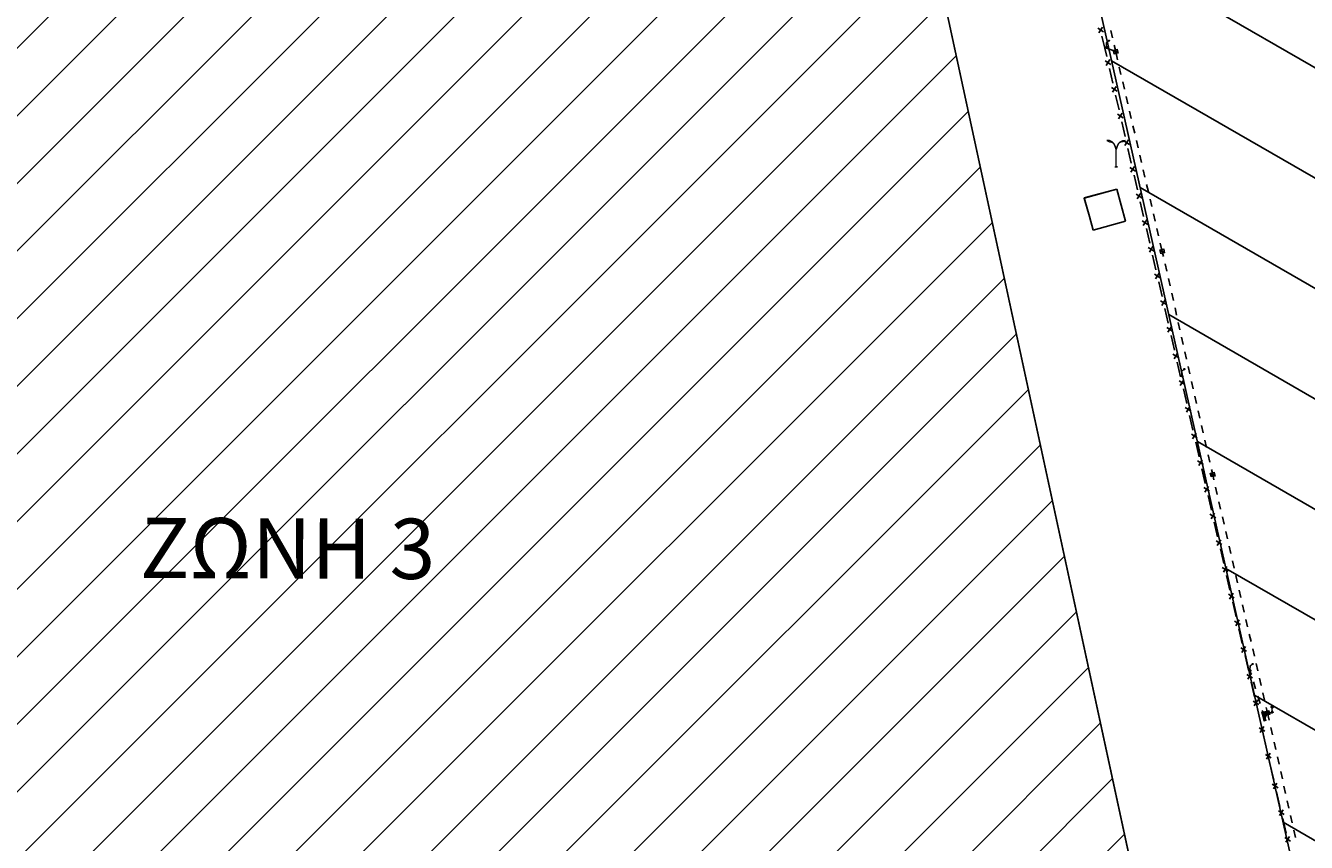
# Model space of a CAD drawing. Units: millimetres. Extents: x 407098 to 410028, y 4353991 to 4357318.
# Drawn here: x 407679 to 407849, y 4356520 to 4356628 of the extents above; entities that cross this region are included whole.
import ezdxf

# ---------------------------------------------------------------- set-up
doc = ezdxf.new("R2010")
doc.units = ezdxf.units.MM
for name, color, linetype in [('9002', 7, 'Continuous'), ('Verm_PSymb', 7, 'Continuous'), ('ΖΩΝΗ 2', 90, 'Continuous'), ('ΖΩΝΗ 3', 13, 'Continuous')]:
    doc.layers.add(name, color=color, linetype=linetype)
doc.styles.add('TIMES_NEW_ROMAN_B', font='txt')

# ---------------------------------------------------------------- blocks, each defined once
blk = doc.blocks.new('G$CD849CC95')
at = {"layer": 'ΖΩΝΗ 3', "extrusion": (1.49007e-08, -1.22115e-10, 1)}
blk.add_line((-69.42, 321.36, 0), (0, 0), dxfattribs=at)
blk = doc.blocks.new('G$C4C26936B')
at = {"layer": 'ΖΩΝΗ 3', "extrusion": (1.49007e-08, -1.22115e-10, 1)}
blk.add_line((188.7, 322.54, 0), (258.12, 1.18, 0), dxfattribs=at)
blk = doc.blocks.new('G$CB25CC33C')
at = {"layer": 'ΖΩΝΗ 2'}
blk.add_line((-78.28, -9.97), (-151.76, 316.44), dxfattribs=at)

msp = doc.modelspace()

# ---------------------------------------------------------------- hatches: boundary and pattern name
at = {"layer": 'ΖΩΝΗ 2'}
h = msp.add_hatch(dxfattribs=at)
h.set_pattern_fill('ANSI31', color=90, scale=4, angle=105, style=0)
h.set_pattern_definition([(150, (-3241.033, 1819.107), (-6.35, -10.998522628), [])])
h.paths.add_polyline_path([(407869.438828, 4356735.141219), (407865.006334, 4356745.722522), (407914.953237, 4356766.843831), (407946.504076, 4356691.598721), (407890.271716, 4356668.234599), (407956.05382, 4356391.49014), (407945.864553, 4356389.333035), (407877.774341, 4356381.523465), (407804.293746, 4356707.930768)])
h.paths.add_polyline_path([(407876.131983, 4356725.539842), (407923.374444, 4356725.367664), (407923.329993, 4356713.171213), (407876.087533, 4356713.343392)], flags=24)
h.paths.add_polyline_path([(407853.189088, 4356549.456786), (407900.431549, 4356549.284608), (407900.387098, 4356537.088157), (407853.144637, 4356537.260336)], flags=24)
at = {"layer": 'ΖΩΝΗ 3'}
h = msp.add_hatch(dxfattribs=at)
h.set_pattern_fill('ANSI31', color=13, scale=2, style=0)
h.set_pattern_definition([(45, (390.8993, 1770.1946), (-4.4901280605, 4.4901280605), [])])
h.paths.add_polyline_path([(407591.754619, 4356586.145776), (407597.728988, 4356607.041411), (407606.368791, 4356623.055496), (407626.678888, 4356645.959176), (407640.046875, 4356658.046106), (407659.538699, 4356665.992504), (407686.765203, 4356676.802674), (407715.284853, 4356691.542046), (407740.718512, 4356699.61053), (407766.628005, 4356713.525928), (407762.349627, 4356723.66924), (407714.07466, 4356704.343928), (407710.982314, 4356711.253352), (407871.045276, 4356777.33085), (407872.631131, 4356771.482575), (407901.324186, 4356784.287141), (407906.298929, 4356759.936047), (407865.006441, 4356745.722447), (407871.482089, 4356733.529932), (407785.798041, 4356702.33226), (407855.22109, 4356380.972122), (407597.096935, 4356379.793407), (407594.220563, 4356492.41664)])
h.paths.add_polyline_path([(407840.142328, 4356745.601985), (407860.436667, 4356745.539033), (407860.424861, 4356741.733054), (407840.130522, 4356741.796006)], flags=24)
h.paths.add_polyline_path([(407692.526097, 4356564.843508), (407739.664512, 4356564.671708), (407739.620061, 4356552.475257), (407692.481646, 4356552.647057)], flags=24)
h.paths.add_polyline_path([(407704.128384, 4356648.511792), (407779.84984, 4356648.276911), (407779.835653, 4356643.703233), (407704.114197, 4356643.938115)], flags=24)

# ---------------------------------------------------------------- linework, layer by layer
at = {"color": 7, "linetype": 'Continuous', "lineweight": 25}
for p, q in [((407822.214396, 4356627.348741), (407821.451363, 4356627.826006)), ((407821.594247, 4356627.205858), (407822.071512, 4356627.96889)), ((407822.016581, 4356626.790065), (407822.391, 4356625.165)), ((407823.183055, 4356627.529802), (407823.410063, 4356626.555909)), ((407822.391, 4356625.165), (407822.643995, 4356624.069351)), ((407823.838, 4356624.72), (407822.61, 4356625.202)), ((407823.63707, 4356625.582016), (407823.838, 4356624.72)), ((407823.209711, 4356623.033681), (407822.446449, 4356623.510579)), ((407822.589631, 4356622.8905), (407823.066529, 4356623.653761)), ((407823.838, 4356624.72), (407824.091482, 4356623.632297)), ((407823.012165, 4356622.47491), (407823.462143, 4356620.526187)), ((407824.318443, 4356622.658393), (407824.545405, 4356621.684489)), ((407824.027859, 4356619.490518), (407823.264597, 4356619.967415)), ((407823.407779, 4356619.347336), (407823.884677, 4356620.110597)), ((407824.772366, 4356620.710586), (407824.999328, 4356619.736682)), ((407823.830313, 4356618.931746), (407824.28029, 4356616.983023)), ((407825.226289, 4356618.762778), (407825.45325, 4356617.788874)), ((407824.225927, 4356615.804172), (407824.702825, 4356616.567433)), ((407825.680212, 4356616.814971), (407825.907173, 4356615.841067)), ((407824.846006, 4356615.947354), (407824.082745, 4356616.424251)), ((407824.648461, 4356615.388582), (407825.098438, 4356613.439859)), ((407826.134135, 4356614.867163), (407826.361096, 4356613.893259)), ((407825.664154, 4356612.40419), (407824.900892, 4356612.881088)), ((407825.044074, 4356612.261008), (407825.520972, 4356613.024269)), ((407825.466608, 4356611.845418), (407825.916586, 4356609.896695)), ((407826.588058, 4356612.919356), (407826.815019, 4356611.945452)), ((407827.041981, 4356610.971548), (407827.268942, 4356609.997644)), ((407826.482302, 4356608.861026), (407825.71904, 4356609.337924)), ((407825.862222, 4356608.717844), (407826.33912, 4356609.481106)), ((407826.284756, 4356608.302254), (407826.734733, 4356606.353532)), ((407827.495904, 4356609.023741), (407827.722865, 4356608.049837)), ((407827.949827, 4356607.075933), (407828.176788, 4356606.102029)), ((407827.300449, 4356605.317862), (407826.537188, 4356605.79476)), ((407826.68037, 4356605.17468), (407827.157268, 4356605.937942)), ((407827.102904, 4356604.75909), (407827.552881, 4356602.810368)), ((407828.40375, 4356605.128126), (407828.630711, 4356604.154222)), ((407828.857672, 4356603.180318), (407829.084634, 4356602.206414)), ((407828.118597, 4356601.774698), (407827.355336, 4356602.251596)), ((407827.498517, 4356601.631516), (407827.975415, 4356602.394778)), ((407827.921052, 4356601.215927), (407828.371029, 4356599.267204)), ((407829.311595, 4356601.232511), (407829.538557, 4356600.258607)), ((407828.936745, 4356598.231534), (407828.173483, 4356598.708432)), ((407828.316665, 4356598.088352), (407828.793563, 4356598.851614)), ((407829.765518, 4356599.284703), (407830.019, 4356598.197)), ((407830.019, 4356598.197), (407830.17277, 4356597.516455)), ((407828.739199, 4356597.672763), (407829.189176, 4356595.72404)), ((407830.393165, 4356596.541044), (407830.61356, 4356595.565633)), ((407829.754892, 4356594.68837), (407828.991631, 4356595.165268)), ((407829.134813, 4356594.545189), (407829.611711, 4356595.30845)), ((407830.833956, 4356594.590223), (407831.054351, 4356593.614812)), ((407829.557347, 4356594.129599), (407830.007324, 4356592.180876)), ((407831.274746, 4356592.639401), (407831.495141, 4356591.663991)), ((407830.57304, 4356591.145207), (407829.809779, 4356591.622104)), ((407829.95296, 4356591.002025), (407830.429858, 4356591.765286)), ((407830.375495, 4356590.586435), (407830.825472, 4356588.637712)), ((407831.715536, 4356590.68858), (407831.935931, 4356589.713169)), ((407831.391188, 4356587.602043), (407830.627926, 4356588.078941)), ((407830.771108, 4356587.458861), (407831.248006, 4356588.222122)), ((407832.156327, 4356588.737759), (407832.376722, 4356587.762348)), ((407831.193642, 4356587.043271), (407831.643619, 4356585.094548)), ((407832.597117, 4356586.786937), (407832.817512, 4356585.811527)), ((407832.209335, 4356584.058879), (407831.446074, 4356584.535777)), ((407831.589256, 4356583.915697), (407832.066154, 4356584.678959)), ((407833.037907, 4356584.836116), (407833.258302, 4356583.860705)), ((407832.01179, 4356583.500107), (407832.461767, 4356581.551384)), ((407833.478698, 4356582.885295), (407833.699093, 4356581.909884)), ((407833.027483, 4356580.515715), (407832.264222, 4356580.992613)), ((407832.407403, 4356580.372533), (407832.884301, 4356581.135795)), ((407833.919488, 4356580.934473), (407834.139883, 4356579.959063)), ((407832.829938, 4356579.956943), (407833.279915, 4356578.008221)), ((407833.845631, 4356576.972551), (407833.082369, 4356577.449449)), ((407833.225551, 4356576.829369), (407833.702449, 4356577.592631)), ((407834.360278, 4356578.983652), (407834.580673, 4356578.008241)), ((407833.648085, 4356576.413779), (407834.098062, 4356574.465057)), ((407834.801069, 4356577.032831), (407835.021464, 4356576.05742)), ((407834.043699, 4356573.286205), (407834.520597, 4356574.049467)), ((407835.241859, 4356575.082009), (407835.462254, 4356574.106599)), ((407834.663778, 4356573.429387), (407833.900517, 4356573.906285)), ((407834.466233, 4356572.870616), (407834.91621, 4356570.921893)), ((407835.682649, 4356573.131188), (407835.903044, 4356572.155777)), ((407836.12344, 4356571.180367), (407836.343835, 4356570.204956)), ((407835.481926, 4356569.886223), (407834.718665, 4356570.363121)), ((407834.861846, 4356569.743041), (407835.338744, 4356570.506303)), ((407835.284381, 4356569.327452), (407835.734358, 4356567.378729)), ((407836.56423, 4356569.229545), (407836.718, 4356568.549)), ((407836.718, 4356568.549), (407836.882184, 4356567.834404)), ((407836.300074, 4356566.343059), (407835.536812, 4356566.819957)), ((407835.679994, 4356566.199878), (407836.156892, 4356566.963139)), ((407836.102528, 4356565.784288), (407836.552505, 4356563.835565)), ((407837.106108, 4356566.859797), (407837.330031, 4356565.88519)), ((407837.553955, 4356564.910584), (407837.777879, 4356563.935977)), ((407837.118221, 4356562.799896), (407836.35496, 4356563.276793)), ((407836.498142, 4356562.656714), (407836.97504, 4356563.419975)), ((407836.920676, 4356562.241124), (407837.370653, 4356560.292401)), ((407838.001802, 4356562.96137), (407838.225726, 4356561.986764)), ((407838.449649, 4356561.012157), (407838.673573, 4356560.03755)), ((407837.936369, 4356559.256732), (407837.173108, 4356559.73363)), ((407837.316289, 4356559.11355), (407837.793187, 4356559.876811)), ((407837.738824, 4356558.69796), (407838.188801, 4356556.749237)), ((407838.897497, 4356559.062944), (407839.12142, 4356558.088337)), ((407839.345344, 4356557.11373), (407839.569267, 4356556.139123)), ((407838.754517, 4356555.713568), (407837.991255, 4356556.190466)), ((407838.134437, 4356555.570386), (407838.611335, 4356556.333648)), ((407838.556971, 4356555.154796), (407839.006948, 4356553.206073)), ((407839.793191, 4356555.164517), (407840.017115, 4356554.18991)), ((407839.572664, 4356552.170404), (407838.809403, 4356552.647302)), ((407838.952585, 4356552.027222), (407839.429483, 4356552.790484)), ((407840.241038, 4356553.215303), (407840.464962, 4356552.240697)), ((407839.375119, 4356551.611632), (407839.825096, 4356549.66291)), ((407840.688885, 4356551.26609), (407840.912809, 4356550.291483)), ((407840.390812, 4356548.62724), (407839.627551, 4356549.104138)), ((407839.770732, 4356548.484058), (407840.24763, 4356549.24732)), ((407841.136733, 4356549.316877), (407841.360656, 4356548.34227)), ((407840.193267, 4356548.068468), (407840.643244, 4356546.119746)), ((407841.58458, 4356547.367663), (407841.808503, 4356546.393056)), ((407841.20896, 4356545.084076), (407840.445698, 4356545.560974)), ((407840.58888, 4356544.940894), (407841.065778, 4356545.704156)), ((407842.032427, 4356545.41845), (407842.256351, 4356544.443843)), ((407841.011414, 4356544.525305), (407841.461392, 4356542.576582)), ((407842.480274, 4356543.469236), (407842.704198, 4356542.49463)), ((407842.027108, 4356541.540912), (407841.263846, 4356542.01781)), ((407841.407028, 4356541.397731), (407841.883926, 4356542.160992)), ((407841.829424, 4356541.987682), (407841.695, 4356542.424)), ((407841.829562, 4356540.982141), (407842.279539, 4356539.033418)), ((407842.418285, 4356540.076336), (407842.123854, 4356541.032009)), ((407842.928121, 4356541.520023), (407843.152045, 4356540.545416)), ((407842.845255, 4356537.997749), (407842.081994, 4356538.474646)), ((407842.225175, 4356537.854567), (407842.702073, 4356538.617828)), ((407843.007146, 4356538.164991), (407842.712715, 4356539.120664)), ((407843.375969, 4356539.57081), (407843.599892, 4356538.596203)), ((407842.64771, 4356537.438977), (407843.097687, 4356535.490254)), ((407843.436, 4356536.773), (407843.301576, 4356537.209318)), ((407843.587, 4356536.153), (407843.436, 4356536.773)), ((407843.988, 4356536.907), (407843.587, 4356536.153)), ((407843.823816, 4356537.621596), (407843.988, 4356536.907)), ((407843.988, 4356536.907), (407844.635, 4356536.893)), ((407843.988, 4356536.907), (407844.203501, 4356535.953233)), ((407843.663403, 4356534.454585), (407842.900141, 4356534.931482)), ((407843.043323, 4356534.311403), (407843.520221, 4356535.074664)), ((407844.423892, 4356534.977821), (407844.644283, 4356534.00241)), ((407843.465857, 4356533.895813), (407843.915835, 4356531.94709)), ((407843.861471, 4356530.768239), (407844.338369, 4356531.5315)), ((407844.864674, 4356533.026998), (407845.085066, 4356532.051587)), ((407844.481551, 4356530.911421), (407843.718289, 4356531.388319)), ((407844.284005, 4356530.352649), (407844.537, 4356529.257)), ((407845.305457, 4356531.076175), (407845.525848, 4356530.100764)), ((407844.537, 4356529.257), (407844.829623, 4356527.997365)), ((407845.746239, 4356529.125352), (407845.966631, 4356528.14994)), ((407845.396714, 4356526.962448), (407844.63282, 4356527.438332)), ((407844.776825, 4356526.818443), (407845.252709, 4356527.582337)), ((407845.199911, 4356526.403414), (407845.652476, 4356524.455291)), ((407846.187022, 4356527.174529), (407846.407413, 4356526.199117)), ((407846.627804, 4356525.223706), (407846.848196, 4356524.248294)), ((407846.219567, 4356523.420374), (407845.455673, 4356523.896257)), ((407845.599678, 4356523.276368), (407846.075562, 4356524.040263)), ((407847.068587, 4356523.272883), (407847.288978, 4356522.297471)), ((407846.022764, 4356522.86134), (407846.475329, 4356520.913217)), ((407847.509369, 4356521.32206), (407847.729761, 4356520.346648)), ((407847.04242, 4356519.8783), (407846.278526, 4356520.354183)), ((407846.422531, 4356519.734294), (407846.898415, 4356520.498189))]:
    msp.add_line(p, q, dxfattribs=at)
at = {"color": 7, "linetype": 'Continuous', "lineweight": 20}
for p, q in [((407822.52, 4356625.7795), (407822.7, 4356625.7795)), ((407822.61, 4356625.202), (407822.61, 4356625.2545)), ((407823.691914, 4356624.685956), (407823.984086, 4356624.754044)), ((407829.872688, 4356598.163941), (407830.165312, 4356598.230059)), ((407832.517, 4356582.1585), (407832.697, 4356582.1585)), ((407832.607, 4356581.581), (407832.607, 4356581.6335)), ((407836.571809, 4356568.515411), (407836.864191, 4356568.582589)), ((407841.605, 4356543.0015), (407841.785, 4356543.0015)), ((407841.695, 4356542.424), (407841.695, 4356542.4765)), ((407843.254867, 4356537.053209), (407843.468671, 4356537.105053)), ((407843.254867, 4356537.053209), (407843.617132, 4356536.492795)), ((407843.361769, 4356537.079131), (407843.51023, 4356536.466873)), ((407843.468671, 4356537.105053), (407843.403328, 4356536.440952)), ((407843.468671, 4356537.105053), (407843.617132, 4356536.492795)), ((407844.134191, 4356536.940589), (407843.841809, 4356536.873411)), ((407844.635, 4356536.893), (407844.635, 4356537.943)), ((407843.617132, 4356536.492795), (407843.403328, 4356536.440952)), ((407843.405868, 4356536.433207), (407843.619672, 4356536.485051)), ((407843.405868, 4356536.433207), (407843.768132, 4356535.872793)), ((407843.51277, 4356536.459129), (407843.66123, 4356535.846871)), ((407843.619672, 4356536.485051), (407843.554328, 4356535.820949)), ((407843.768132, 4356535.872793), (407843.554328, 4356535.820949)), ((407843.619672, 4356536.485051), (407843.768132, 4356535.872793))]:
    msp.add_line(p, q, dxfattribs=at)
at = {"color": 7, "linetype": 'ByBlock'}
for p, q in [((407843.254867, 4356537.053209), (407843.403328, 4356536.440952)), ((407843.405868, 4356536.433207), (407843.554328, 4356535.820949))]:
    msp.add_line(p, q, dxfattribs=at)
at = {"color": 7, "linetype": 'Continuous', "lineweight": 20}
for points in [[(407822.475, 4356625.202), (407822.61, 4356625.412), (407822.745, 4356625.202), (407822.475, 4356625.202)], [(407822.61, 4356625.412), (407822.61, 4356625.937), (407822.88, 4356626.147), (407822.88, 4356626.1995), (407822.925, 4356626.252), (407822.97, 4356626.252), (407823.015, 4356626.1995), (407823.015, 4356626.147), (407822.97, 4356626.0945), (407822.925, 4356626.0945), (407822.88, 4356626.147)], [(407823.522773, 4356624.916072), (407824.034072, 4356625.035227), (407824.153227, 4356624.523928), (407823.641928, 4356624.404773), (407823.522773, 4356624.916072)], [(407823.567805, 4356624.888062), (407824.006062, 4356624.990195), (407824.108195, 4356624.551938), (407823.669938, 4356624.449805), (407823.567805, 4356624.888062)], [(407823.928065, 4356624.663979), (407823.900055, 4356624.618947), (407823.827012, 4356624.601925), (407823.781979, 4356624.629935), (407823.747935, 4356624.776021), (407823.775945, 4356624.821053), (407823.848988, 4356624.838075), (407823.894021, 4356624.810065), (407823.928065, 4356624.663979)], [(407823.719366, 4356609.433461), (407824.069366, 4356609.433461), (407823.894366, 4356609.433461), (407823.894366, 4356611.708461), (407823.719366, 4356612.233461), (407823.544366, 4356612.583461), (407823.369366, 4356612.758461), (407823.019366, 4356612.933461), (407822.669366, 4356612.933461), (407823.019366, 4356612.758461), (407823.194366, 4356612.758461), (407823.544366, 4356612.583461), (407823.719366, 4356612.233461), (407823.894366, 4356611.708461), (407824.069366, 4356612.233461), (407824.244366, 4356612.583461), (407824.419366, 4356612.758461), (407824.769366, 4356612.933461), (407825.119366, 4356612.933461), (407824.769366, 4356612.758461), (407824.594366, 4356612.758461), (407824.244366, 4356612.583461), (407824.069366, 4356612.233461), (407823.894366, 4356611.708461)], [(407829.705101, 4356598.395192), (407830.217192, 4356598.510899), (407830.332899, 4356597.998808), (407829.820808, 4356597.883101), (407829.705101, 4356598.395192)], [(407829.749944, 4356598.366878), (407830.188878, 4356598.466056), (407830.288056, 4356598.027122), (407829.849122, 4356597.927944), (407829.749944, 4356598.366878)], [(407830.108685, 4356598.140374), (407830.080372, 4356598.095531), (407830.007217, 4356598.079001), (407829.962374, 4356598.107315), (407829.929315, 4356598.253626), (407829.957628, 4356598.298469), (407830.030783, 4356598.314999), (407830.075626, 4356598.286685), (407830.108685, 4356598.140374)], [(407832.607, 4356581.791), (407832.607, 4356582.316), (407832.877, 4356582.526), (407832.877, 4356582.5785), (407832.922, 4356582.631), (407832.967, 4356582.631), (407833.012, 4356582.5785), (407833.012, 4356582.526), (407832.967, 4356582.4735), (407832.922, 4356582.4735), (407832.877, 4356582.526)], [(407832.472, 4356581.581), (407832.607, 4356581.791), (407832.742, 4356581.581), (407832.472, 4356581.581)], [(407836.403386, 4356568.746054), (407836.915054, 4356568.863614), (407837.032614, 4356568.351946), (407836.520946, 4356568.234386), (407836.403386, 4356568.746054)], [(407836.448331, 4356568.717904), (407836.886904, 4356568.818669), (407836.987669, 4356568.380096), (407836.549096, 4356568.279331), (407836.448331, 4356568.717904)], [(407836.80789, 4356568.492699), (407836.779739, 4356568.447754), (407836.706644, 4356568.43096), (407836.661699, 4356568.45911), (407836.62811, 4356568.605301), (407836.656261, 4356568.650246), (407836.729356, 4356568.66704), (407836.774301, 4356568.63889), (407836.80789, 4356568.492699)], [(407841.695, 4356542.634), (407841.695, 4356543.159), (407841.965, 4356543.369), (407841.965, 4356543.4215), (407842.01, 4356543.474), (407842.055, 4356543.474), (407842.1, 4356543.4215), (407842.1, 4356543.369), (407842.055, 4356543.3165), (407842.01, 4356543.3165), (407841.965, 4356543.369)], [(407841.56, 4356542.424), (407841.695, 4356542.634), (407841.83, 4356542.424), (407841.56, 4356542.424)], [(407844.302614, 4356536.709946), (407843.790946, 4356536.592386), (407843.673386, 4356537.104054), (407844.185054, 4356537.221614), (407844.302614, 4356536.709946)], [(407844.257669, 4356536.738096), (407843.819096, 4356536.637331), (407843.718331, 4356537.075904), (407844.156904, 4356537.176669), (407844.257669, 4356536.738096)], [(407843.89811, 4356536.963301), (407843.926261, 4356537.008246), (407843.999356, 4356537.02504), (407844.044301, 4356536.99689), (407844.07789, 4356536.850699), (407844.049739, 4356536.805754), (407843.976644, 4356536.78896), (407843.931699, 4356536.81711), (407843.89811, 4356536.963301)], [(407844.59, 4356537.838), (407844.68, 4356537.838), (407844.77, 4356537.733), (407844.77, 4356537.628), (407844.68, 4356537.523), (407844.59, 4356537.523), (407844.5, 4356537.628), (407844.5, 4356537.733), (407844.59, 4356537.838)], [(407844.5, 4356536.893), (407844.635, 4356537.208), (407844.77, 4356536.893)]]:
    msp.add_lwpolyline(points, dxfattribs=at)
at = {"layer": '9002', "color": 7}
for p, q in [((407823.980982, 4356606.472808), (407819.672974, 4356605.283837)), ((407823.982297, 4356606.47015), (407819.674297, 4356605.28115)), ((407823.980982, 4356606.472808), (407825.154953, 4356602.2178)), ((407819.672974, 4356605.283837), (407820.344957, 4356602.809832)), ((407819.674297, 4356605.28115), (407820.346297, 4356602.80715)), ((407820.344957, 4356602.809832), (407820.829945, 4356601.024829)), ((407820.346297, 4356602.80715), (407820.831297, 4356601.02215)), ((407820.829945, 4356601.024829), (407825.154953, 4356602.2178))]:
    msp.add_line(p, q, dxfattribs=at)
at = {"layer": 'Verm_PSymb', "color": 7, "lineweight": 20}
for p in [(407822.391, 4356625.165), (407822.61, 4356625.202), (407823.838, 4356624.72), (407830.019, 4356598.197), (407832.607, 4356581.581), (407836.718, 4356568.549), (407841.695, 4356542.424), (407843.436, 4356536.773), (407843.988, 4356536.907), (407844.635, 4356536.893), (407843.587, 4356536.153), (407844.537, 4356529.257)]:
    msp.add_point(p, dxfattribs=at)

# ---------------------------------------------------------------- block references
for name, p in [('G$CD849CC95', (407855.22109, 4356380.972122, -0.000005)), ('G$C4C26936B', (407597.096935, 4356379.793407, -0.000001)), ('G$CB25CC33C', (407956.05382, 4356391.49014))]:
    msp.add_blockref(name, p)

# ---------------------------------------------------------------- texts
at = {"color": 7, "linetype": 'ByBlock', "char_height": 0.15, "width": 0.4, "attachment_point": 1, "rotation": 283.63003881}
for insert in [(407843.468665, 4356537.059169), (407843.619665, 4356536.439167)]:
    msp.add_mtext('{\\C7;pilar}', dxfattribs=dict(at, insert=insert))
at = {"layer": 'ΖΩΝΗ 3', "color": 13, "style": 'TIMES_NEW_ROMAN_B'}
msp.add_text('ΖΩΝΗ 3', height=8, rotation=359.791182, dxfattribs=at).set_placement((407694.298825, 4356554.819639))

doc.saveas('drawing.dxf')
